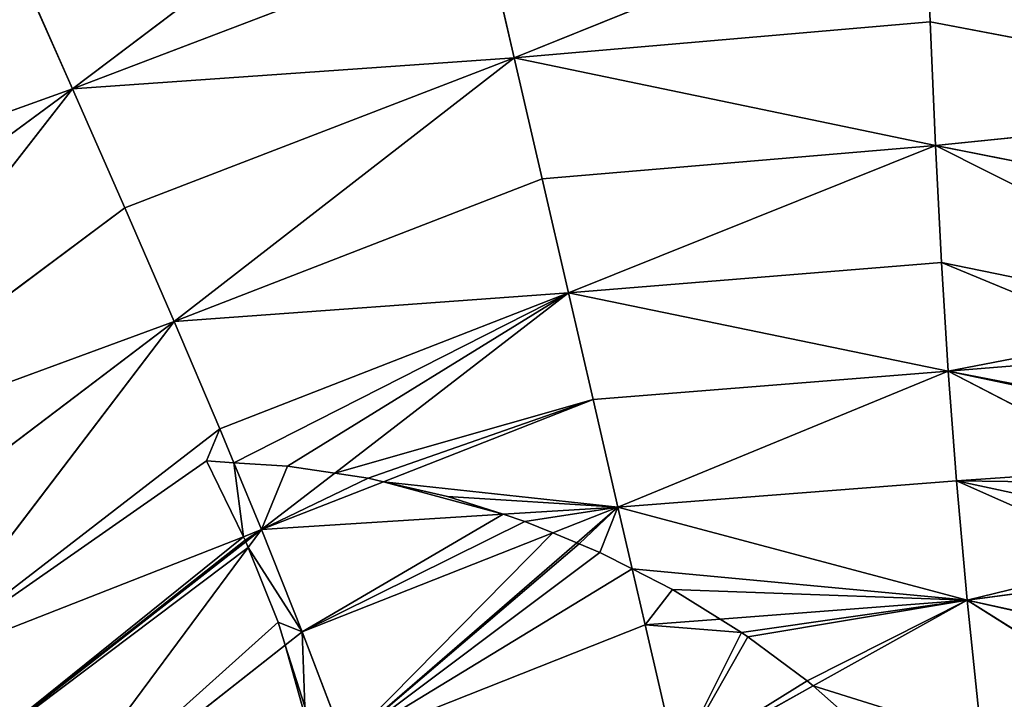
# Model space of a CAD drawing. Extents: x 0 to 1897, y 0 to 2730.
# Drawn here: x 876 to 976, y 1800 to 1870 of the extents above; entities that cross this region are included whole.
import ezdxf

# ---------------------------------------------------------------- set-up
doc = ezdxf.new("R2010")
doc.units = 0
doc.header["$LTSCALE"] = 25.4
doc.layers.get('0').update_dxf_attribs({"color": 13, "linetype": 'CONTINUOUS'})

msp = doc.modelspace()

# ---------------------------------------------------------------- linework, layer by layer
at = {"color": 23}
for p, q in [((920.25, 1892.35, 205.67), (881.12, 1862.82, 217.25)), ((920.25, 1892.35, 205.67), (881.12, 1862.82, 217.25)), ((926.34, 1865.98, 229.29), (968.37, 1882.97, 217.25)), ((926.34, 1865.98, 229.29), (968.37, 1882.97, 217.25)), ((968.9, 1869.68, 229.29), (968.37, 1882.97, 217.25)), ((968.9, 1869.68, 229.29), (968.37, 1882.97, 217.25)), ((923.35, 1878.92, 217.25), (881.12, 1862.82, 217.25)), ((923.35, 1878.92, 217.25), (881.12, 1862.82, 217.25)), ((926.34, 1865.98, 229.29), (923.35, 1878.92, 217.25)), ((926.34, 1865.98, 229.29), (923.35, 1878.92, 217.25)), ((875.55, 1875.44, 205.67), (881.12, 1862.82, 217.25)), ((875.55, 1875.44, 205.67), (881.12, 1862.82, 217.25)), ((968.9, 1869.68, 229.29), (926.34, 1865.98, 229.29)), ((968.9, 1869.68, 229.29), (926.34, 1865.98, 229.29)), ((969.45, 1857.01, 242.16), (968.9, 1869.68, 229.29)), ((1012.42, 1861.38, 229.29), (968.9, 1869.68, 229.29)), ((1012.42, 1861.38, 229.29), (968.9, 1869.68, 229.29)), ((969.45, 1857.01, 242.16), (968.9, 1869.68, 229.29)), ((926.34, 1865.98, 229.29), (881.12, 1862.82, 217.25)), ((926.34, 1865.98, 229.29), (881.12, 1862.82, 217.25)), ((926.34, 1865.98, 229.29), (886.47, 1850.65, 229.29)), ((926.34, 1865.98, 229.29), (886.47, 1850.65, 229.29)), ((926.34, 1865.98, 229.29), (891.52, 1839.02, 242.16)), ((926.34, 1865.98, 229.29), (891.52, 1839.02, 242.16)), ((929.2, 1853.61, 242.16), (926.34, 1865.98, 229.29)), ((926.34, 1865.98, 229.29), (969.45, 1857.01, 242.16)), ((929.2, 1853.61, 242.16), (926.34, 1865.98, 229.29)), ((926.34, 1865.98, 229.29), (969.45, 1857.01, 242.16)), ((835.65, 1846.47, 205.67), (881.12, 1862.82, 217.25)), ((835.65, 1846.47, 205.67), (881.12, 1862.82, 217.25)), ((843.48, 1835.09, 217.25), (881.12, 1862.82, 217.25)), ((843.48, 1835.09, 217.25), (881.12, 1862.82, 217.25)), ((850.99, 1824.11, 229.29), (881.12, 1862.82, 217.25)), ((850.99, 1824.11, 229.29), (881.12, 1862.82, 217.25)), ((881.12, 1862.82, 217.25), (886.47, 1850.65, 229.29)), ((881.12, 1862.82, 217.25), (886.47, 1850.65, 229.29)), ((1012.42, 1861.38, 229.29), (969.45, 1857.01, 242.16)), ((1012.42, 1861.38, 229.29), (969.45, 1857.01, 242.16)), ((929.2, 1853.61, 242.16), (969.45, 1857.01, 242.16)), ((929.2, 1853.61, 242.16), (969.45, 1857.01, 242.16)), ((931.89, 1841.93, 256.23), (969.45, 1857.01, 242.16)), ((931.89, 1841.93, 256.23), (969.45, 1857.01, 242.16)), ((1010.67, 1848.84, 242.16), (969.45, 1857.01, 242.16)), ((1009.18, 1837.02, 256.23), (969.45, 1857.01, 242.16)), ((1009.18, 1837.02, 256.23), (969.45, 1857.01, 242.16)), ((970.06, 1845.05, 256.23), (969.45, 1857.01, 242.16)), ((970.06, 1845.05, 256.23), (969.45, 1857.01, 242.16)), ((1010.67, 1848.84, 242.16), (969.45, 1857.01, 242.16)), ((929.2, 1853.61, 242.16), (891.52, 1839.02, 242.16)), ((929.2, 1853.61, 242.16), (891.52, 1839.02, 242.16)), ((931.89, 1841.93, 256.23), (929.2, 1853.61, 242.16)), ((931.89, 1841.93, 256.23), (929.2, 1853.61, 242.16)), ((886.47, 1850.65, 229.29), (850.99, 1824.11, 229.29)), ((886.47, 1850.65, 229.29), (850.99, 1824.11, 229.29)), ((886.47, 1850.65, 229.29), (891.52, 1839.02, 242.16)), ((886.47, 1850.65, 229.29), (891.52, 1839.02, 242.16)), ((931.89, 1841.93, 256.23), (970.06, 1845.05, 256.23)), ((931.89, 1841.93, 256.23), (970.06, 1845.05, 256.23)), ((970.06, 1845.05, 256.23), (970.74, 1833.93, 271.91)), ((970.06, 1845.05, 256.23), (1009.18, 1837.02, 256.23)), ((970.06, 1845.05, 256.23), (1009.18, 1837.02, 256.23)), ((970.06, 1845.05, 256.23), (970.74, 1833.93, 271.91)), ((931.89, 1841.93, 256.23), (891.52, 1839.02, 242.16)), ((931.89, 1841.93, 256.23), (891.52, 1839.02, 242.16)), ((896.22, 1828.01, 256.23), (931.89, 1841.93, 256.23)), ((896.22, 1828.01, 256.23), (931.89, 1841.93, 256.23)), ((931.89, 1841.93, 256.23), (907.97, 1823.48, 268.17)), ((931.89, 1841.93, 256.23), (907.97, 1823.48, 268.17)), ((931.89, 1841.93, 256.23), (934.41, 1831.03, 271.91)), ((931.89, 1841.93, 256.23), (970.74, 1833.93, 271.91)), ((931.89, 1841.93, 256.23), (970.74, 1833.93, 271.91)), ((931.89, 1841.93, 256.23), (934.41, 1831.03, 271.91)), ((850.99, 1824.11, 229.29), (891.52, 1839.02, 242.16)), ((850.99, 1824.11, 229.29), (891.52, 1839.02, 242.16)), ((891.52, 1839.02, 242.16), (858.06, 1813.61, 242.16)), ((891.52, 1839.02, 242.16), (858.06, 1813.61, 242.16)), ((864.58, 1803.64, 256.23), (891.52, 1839.02, 242.16)), ((864.58, 1803.64, 256.23), (891.52, 1839.02, 242.16)), ((896.22, 1828.01, 256.23), (891.52, 1839.02, 242.16)), ((896.22, 1828.01, 256.23), (891.52, 1839.02, 242.16)), ((988.9, 1835.39, 264.5), (970.74, 1833.93, 271.91)), ((988.9, 1835.39, 264.5), (970.74, 1833.93, 271.91)), ((934.41, 1831.03, 271.91), (970.74, 1833.93, 271.91)), ((934.41, 1831.03, 271.91), (970.74, 1833.93, 271.91)), ((936.95, 1820.01, 288.56), (970.74, 1833.93, 271.91)), ((936.95, 1820.01, 288.56), (970.74, 1833.93, 271.91)), ((971.59, 1822.71, 288.54), (970.74, 1833.93, 271.91)), ((989.94, 1823.97, 280.66), (970.74, 1833.93, 271.91)), ((970.74, 1833.93, 271.91), (989.63, 1829.94, 271.91)), ((970.74, 1833.93, 271.91), (989.63, 1829.94, 271.91)), ((989.94, 1823.97, 280.66), (970.74, 1833.93, 271.91)), ((971.59, 1822.71, 288.54), (970.74, 1833.93, 271.91)), ((934.41, 1831.03, 271.91), (912.96, 1822.61, 271.91)), ((934.41, 1831.03, 271.91), (912.96, 1822.61, 271.91)), ((934.41, 1831.03, 271.91), (936.95, 1820.01, 288.56)), ((934.41, 1831.03, 271.91), (936.95, 1820.01, 288.56)), ((864.58, 1803.64, 256.23), (896.22, 1828.01, 256.23)), ((864.58, 1803.64, 256.23), (896.22, 1828.01, 256.23)), ((896.22, 1828.01, 256.23), (897.65, 1824.55, 261.49)), ((896.22, 1828.01, 256.23), (897.65, 1824.55, 261.49)), ((897.65, 1824.55, 261.49), (900.48, 1817.71, 271.91)), ((897.65, 1824.55, 261.49), (900.48, 1817.71, 271.91)), ((907.97, 1823.48, 268.17), (900.48, 1817.71, 271.91)), ((907.97, 1823.48, 268.17), (900.48, 1817.71, 271.91)), ((912.96, 1822.61, 271.91), (900.48, 1817.71, 271.91)), ((912.96, 1822.61, 271.91), (900.48, 1817.71, 271.91)), ((936.95, 1820.01, 288.56), (971.59, 1822.71, 288.54)), ((936.95, 1820.01, 288.56), (971.59, 1822.71, 288.54)), ((972.7, 1810.49, 305.52), (971.59, 1822.71, 288.54)), ((971.59, 1822.71, 288.54), (989.89, 1818.77, 288.53)), ((972.7, 1810.49, 305.52), (971.59, 1822.71, 288.54)), ((971.59, 1822.71, 288.54), (989.89, 1818.77, 288.53)), ((936.95, 1820.01, 288.56), (925.19, 1819.27, 283.19)), ((936.95, 1820.01, 288.56), (925.19, 1819.27, 283.19)), ((930.27, 1817.37, 288.56), (936.95, 1820.01, 288.56)), ((930.27, 1817.37, 288.56), (936.95, 1820.01, 288.56)), ((936.95, 1820.01, 288.56), (932.74, 1816.35, 291.12)), ((936.95, 1820.01, 288.56), (932.74, 1816.35, 291.12)), ((936.95, 1820.01, 288.56), (972.7, 1810.49, 305.52)), ((936.95, 1820.01, 288.56), (938.41, 1813.68, 297.49)), ((936.95, 1820.01, 288.56), (938.41, 1813.68, 297.49)), ((936.95, 1820.01, 288.56), (972.7, 1810.49, 305.52)), ((925.19, 1819.27, 283.19), (900.48, 1817.71, 271.91)), ((925.19, 1819.27, 283.19), (900.48, 1817.71, 271.91)), ((898.63, 1816.98, 271.1), (900.48, 1817.71, 271.91)), ((898.63, 1816.98, 271.1), (900.48, 1817.71, 271.91)), ((898.87, 1816.45, 271.91), (900.48, 1817.71, 271.91)), ((898.87, 1816.45, 271.91), (900.48, 1817.71, 271.91)), ((899.11, 1815.86, 272.84), (900.48, 1817.71, 271.91)), ((899.11, 1815.86, 272.84), (900.48, 1817.71, 271.91)), ((900.48, 1817.71, 271.91), (904.64, 1807.26, 288.54)), ((900.48, 1817.71, 271.91), (904.64, 1807.26, 288.54)), ((864.58, 1803.64, 256.23), (898.63, 1816.98, 271.1)), ((864.58, 1803.64, 256.23), (898.63, 1816.98, 271.1)), ((904.64, 1807.26, 288.54), (930.27, 1817.37, 288.56)), ((904.64, 1807.26, 288.54), (930.27, 1817.37, 288.56)), ((870.43, 1794.29, 271.91), (898.87, 1816.45, 271.91)), ((870.43, 1794.29, 271.91), (898.87, 1816.45, 271.91)), ((876.04, 1784.77, 288.51), (899.11, 1815.86, 272.84)), ((876.04, 1784.77, 288.51), (899.11, 1815.86, 272.84)), ((932.74, 1816.35, 291.12), (909, 1795.78, 305.52)), ((932.74, 1816.35, 291.12), (909, 1795.78, 305.52)), ((938.41, 1813.68, 297.49), (939.74, 1807.95, 305.58)), ((938.41, 1813.68, 297.49), (939.74, 1807.95, 305.58)), ((989.51, 1812.71, 297.22), (972.7, 1810.49, 305.52)), ((989.51, 1812.71, 297.22), (972.7, 1810.49, 305.52)), ((947.42, 1808.54, 305.57), (972.7, 1810.49, 305.52)), ((947.42, 1808.54, 305.57), (972.7, 1810.49, 305.52)), ((956.91, 1801.7, 314.47), (972.7, 1810.49, 305.52)), ((956.91, 1801.7, 314.47), (972.7, 1810.49, 305.52)), ((987.57, 1801.08, 312.79), (972.7, 1810.49, 305.52)), ((988.81, 1806.97, 305.46), (972.7, 1810.49, 305.52)), ((987.57, 1801.08, 312.79), (972.7, 1810.49, 305.52)), ((974.15, 1796.34, 322.2), (972.7, 1810.49, 305.52)), ((988.81, 1806.97, 305.46), (972.7, 1810.49, 305.52)), ((974.15, 1796.34, 322.2), (972.7, 1810.49, 305.52)), ((939.74, 1807.95, 305.58), (909, 1795.78, 305.52)), ((939.74, 1807.95, 305.58), (909, 1795.78, 305.52)), ((939.74, 1807.95, 305.58), (947.42, 1808.54, 305.57)), ((939.74, 1807.95, 305.58), (947.42, 1808.54, 305.57)), ((939.74, 1807.95, 305.58), (942.97, 1793.93, 322.36)), ((939.74, 1807.95, 305.58), (942.97, 1793.93, 322.36)), ((902.9, 1805.89, 288.54), (904.64, 1807.26, 288.54)), ((902.9, 1805.89, 288.54), (904.64, 1807.26, 288.54)), ((904.64, 1807.26, 288.54), (909, 1795.78, 305.52)), ((904.64, 1807.26, 288.54), (909, 1795.78, 305.52)), ((876.04, 1784.77, 288.51), (902.9, 1805.89, 288.54)), ((876.04, 1784.77, 288.51), (902.9, 1805.89, 288.54)), ((942.97, 1793.93, 322.36), (956.91, 1801.7, 314.47)), ((942.97, 1793.93, 322.36), (956.91, 1801.7, 314.47))]:
    msp.add_line(p, q, dxfattribs=at)
at = {"color": 33}
for p, q in [((897.65, 1824.55, 261.49), (894.83, 1824.74, 258.77)), ((894.83, 1824.74, 258.77), (898.63, 1816.98, 271.1)), ((894.83, 1824.74, 258.77), (898.63, 1816.98, 271.1)), ((897.65, 1824.55, 261.49), (894.83, 1824.74, 258.77)), ((903.14, 1824.2, 264.76), (897.65, 1824.55, 261.49)), ((903.14, 1824.2, 264.76), (897.65, 1824.55, 261.49)), ((907.97, 1823.48, 268.17), (903.14, 1824.2, 264.76)), ((907.97, 1823.48, 268.17), (903.14, 1824.2, 264.76)), ((911.38, 1822.98, 270.6), (907.97, 1823.48, 268.17)), ((911.38, 1822.98, 270.6), (907.97, 1823.48, 268.17)), ((912.96, 1822.61, 271.91), (911.38, 1822.98, 270.6)), ((912.96, 1822.61, 271.91), (911.38, 1822.98, 270.6)), ((919.49, 1821.09, 277.56), (912.96, 1822.61, 271.91)), ((919.49, 1821.09, 277.56), (912.96, 1822.61, 271.91)), ((925.19, 1819.27, 283.19), (919.49, 1821.09, 277.56)), ((925.19, 1819.27, 283.19), (919.49, 1821.09, 277.56)), ((927.42, 1818.55, 285.38), (925.19, 1819.27, 283.19)), ((927.42, 1818.55, 285.38), (925.19, 1819.27, 283.19)), ((930.27, 1817.37, 288.56), (927.42, 1818.55, 285.38)), ((930.27, 1817.37, 288.56), (927.42, 1818.55, 285.38)), ((898.63, 1816.98, 271.1), (898.81, 1816.62, 271.66)), ((898.63, 1816.98, 271.1), (898.81, 1816.62, 271.66)), ((932.74, 1816.35, 291.12), (930.27, 1817.37, 288.56)), ((932.74, 1816.35, 291.12), (930.27, 1817.37, 288.56)), ((898.81, 1816.62, 271.66), (898.87, 1816.45, 271.91)), ((898.81, 1816.62, 271.66), (898.87, 1816.45, 271.91)), ((898.87, 1816.45, 271.91), (899.11, 1815.86, 272.84)), ((898.87, 1816.45, 271.91), (899.11, 1815.86, 272.84)), ((899.11, 1815.86, 272.84), (902.17, 1808.22, 285.02)), ((899.11, 1815.86, 272.84), (902.17, 1808.22, 285.02)), ((932.99, 1816.25, 291.38), (932.74, 1816.35, 291.12)), ((932.99, 1816.25, 291.38), (932.74, 1816.35, 291.12)), ((935.11, 1815.37, 293.61), (932.99, 1816.25, 291.38)), ((935.11, 1815.37, 293.61), (932.99, 1816.25, 291.38)), ((938.41, 1813.68, 297.49), (935.11, 1815.37, 293.61)), ((938.41, 1813.68, 297.49), (935.11, 1815.37, 293.61)), ((942.52, 1811.57, 300.84), (938.41, 1813.68, 297.49)), ((942.52, 1811.57, 300.84), (938.41, 1813.68, 297.49)), ((947.42, 1808.54, 305.57), (942.52, 1811.57, 300.84)), ((947.42, 1808.54, 305.57), (942.52, 1811.57, 300.84)), ((902.17, 1808.22, 285.02), (902.9, 1805.89, 288.54)), ((902.17, 1808.22, 285.02), (902.9, 1805.89, 288.54)), ((949.6, 1807.19, 307.36), (947.42, 1808.54, 305.57)), ((949.6, 1807.19, 307.36), (947.42, 1808.54, 305.57)), ((950.23, 1806.72, 307.96), (949.6, 1807.19, 307.36)), ((950.23, 1806.72, 307.96), (949.6, 1807.19, 307.36)), ((956.3, 1802.23, 313.78), (950.23, 1806.72, 307.96)), ((956.3, 1802.23, 313.78), (950.23, 1806.72, 307.96)), ((902.9, 1805.89, 288.54), (904.89, 1799.59, 297.49)), ((902.9, 1805.89, 288.54), (904.89, 1799.59, 297.49)), ((956.91, 1801.7, 314.47), (956.3, 1802.23, 313.78)), ((956.91, 1801.7, 314.47), (956.3, 1802.23, 313.78)), ((962.57, 1796.75, 320.73), (956.91, 1801.7, 314.47)), ((962.57, 1796.75, 320.73), (956.91, 1801.7, 314.47))]:
    msp.add_line(p, q, dxfattribs=at)

# ---------------------------------------------------------------- meshes
at = {"color": 23}
mesh = msp.add_polyface(dxfattribs=at)
corners = [(920.25, 1892.35, 205.67), (875.55, 1875.44, 205.67), (881.12, 1862.82, 217.25)]
mesh.append_faces([[corners[k] for k in face] for face in [(0, 1, 2)]], dxfattribs={"color": 23})
mesh = msp.add_polyface(dxfattribs=at)
corners = [(923.35, 1878.92, 217.25), (920.25, 1892.35, 205.67), (881.12, 1862.82, 217.25)]
mesh.append_faces([[corners[k] for k in face] for face in [(0, 1, 2)]], dxfattribs={"color": 23})
mesh = msp.add_polyface(dxfattribs=at)
corners = [(968.37, 1882.97, 217.25), (923.35, 1878.92, 217.25), (926.34, 1865.98, 229.29)]
mesh.append_faces([[corners[k] for k in face] for face in [(0, 1, 2)]], dxfattribs={"color": 23})
mesh = msp.add_polyface(dxfattribs=at)
corners = [(968.9, 1869.68, 229.29), (968.37, 1882.97, 217.25), (926.34, 1865.98, 229.29)]
mesh.append_faces([[corners[k] for k in face] for face in [(0, 1, 2)]], dxfattribs={"color": 23})
mesh = msp.add_polyface(dxfattribs=at)
corners = [(1014.35, 1874.54, 217.25), (968.37, 1882.97, 217.25), (1012.42, 1861.38, 229.29)]
mesh.append_faces([[corners[k] for k in face] for face in [(0, 1, 2)]], dxfattribs={"color": 23})
mesh = msp.add_polyface(dxfattribs=at)
corners = [(1012.42, 1861.38, 229.29), (968.37, 1882.97, 217.25), (968.9, 1869.68, 229.29)]
mesh.append_faces([[corners[k] for k in face] for face in [(0, 1, 2)]], dxfattribs={"color": 23})
mesh = msp.add_polyface(dxfattribs=at)
corners = [(926.34, 1865.98, 229.29), (923.35, 1878.92, 217.25), (881.12, 1862.82, 217.25)]
mesh.append_faces([[corners[k] for k in face] for face in [(0, 1, 2)]], dxfattribs={"color": 23})
mesh = msp.add_polyface(dxfattribs=at)
corners = [(881.12, 1862.82, 217.25), (875.55, 1875.44, 205.67), (835.65, 1846.47, 205.67)]
mesh.append_faces([[corners[k] for k in face] for face in [(0, 1, 2)]], dxfattribs={"color": 23})
mesh = msp.add_polyface(dxfattribs=at)
corners = [(969.45, 1857.01, 242.16), (968.9, 1869.68, 229.29), (926.34, 1865.98, 229.29)]
mesh.append_faces([[corners[k] for k in face] for face in [(0, 1, 2)]], dxfattribs={"color": 23})
mesh = msp.add_polyface(dxfattribs=at)
corners = [(969.45, 1857.01, 242.16), (1012.42, 1861.38, 229.29), (968.9, 1869.68, 229.29)]
mesh.append_faces([[corners[k] for k in face] for face in [(0, 1, 2)]], dxfattribs={"color": 23})
mesh = msp.add_polyface(dxfattribs=at)
corners = [(926.34, 1865.98, 229.29), (881.12, 1862.82, 217.25), (886.47, 1850.65, 229.29)]
mesh.append_faces([[corners[k] for k in face] for face in [(0, 1, 2)]], dxfattribs={"color": 23})
mesh = msp.add_polyface(dxfattribs=at)
corners = [(926.34, 1865.98, 229.29), (886.47, 1850.65, 229.29), (891.52, 1839.02, 242.16)]
mesh.append_faces([[corners[k] for k in face] for face in [(0, 1, 2)]], dxfattribs={"color": 23})
mesh = msp.add_polyface(dxfattribs=at)
corners = [(929.2, 1853.61, 242.16), (926.34, 1865.98, 229.29), (891.52, 1839.02, 242.16)]
mesh.append_faces([[corners[k] for k in face] for face in [(0, 1, 2)]], dxfattribs={"color": 23})
mesh = msp.add_polyface(dxfattribs=at)
corners = [(969.45, 1857.01, 242.16), (926.34, 1865.98, 229.29), (929.2, 1853.61, 242.16)]
mesh.append_faces([[corners[k] for k in face] for face in [(0, 1, 2)]], dxfattribs={"color": 23})
mesh = msp.add_polyface(dxfattribs=at)
corners = [(881.12, 1862.82, 217.25), (835.65, 1846.47, 205.67), (843.48, 1835.09, 217.25)]
mesh.append_faces([[corners[k] for k in face] for face in [(0, 1, 2)]], dxfattribs={"color": 23})
mesh = msp.add_polyface(dxfattribs=at)
corners = [(881.12, 1862.82, 217.25), (843.48, 1835.09, 217.25), (850.99, 1824.11, 229.29)]
mesh.append_faces([[corners[k] for k in face] for face in [(0, 1, 2)]], dxfattribs={"color": 23})
mesh = msp.add_polyface(dxfattribs=at)
corners = [(886.47, 1850.65, 229.29), (881.12, 1862.82, 217.25), (850.99, 1824.11, 229.29)]
mesh.append_faces([[corners[k] for k in face] for face in [(0, 1, 2)]], dxfattribs={"color": 23})
mesh = msp.add_polyface(dxfattribs=at)
corners = [(1012.42, 1861.38, 229.29), (969.45, 1857.01, 242.16), (1010.67, 1848.84, 242.16)]
mesh.append_faces([[corners[k] for k in face] for face in [(0, 1, 2)]], dxfattribs={"color": 23})
mesh = msp.add_polyface(dxfattribs=at)
corners = [(931.89, 1841.93, 256.23), (969.45, 1857.01, 242.16), (929.2, 1853.61, 242.16)]
mesh.append_faces([[corners[k] for k in face] for face in [(0, 1, 2)]], dxfattribs={"color": 23})
mesh = msp.add_polyface(dxfattribs=at)
corners = [(970.06, 1845.05, 256.23), (969.45, 1857.01, 242.16), (931.89, 1841.93, 256.23)]
mesh.append_faces([[corners[k] for k in face] for face in [(0, 1, 2)]], dxfattribs={"color": 23})
mesh = msp.add_polyface(dxfattribs=at)
corners = [(1009.18, 1837.02, 256.23), (1010.67, 1848.84, 242.16), (969.45, 1857.01, 242.16)]
mesh.append_faces([[corners[k] for k in face] for face in [(0, 1, 2)]], dxfattribs={"color": 23})
mesh = msp.add_polyface(dxfattribs=at)
corners = [(1009.18, 1837.02, 256.23), (969.45, 1857.01, 242.16), (970.06, 1845.05, 256.23)]
mesh.append_faces([[corners[k] for k in face] for face in [(0, 1, 2)]], dxfattribs={"color": 23})
mesh = msp.add_polyface(dxfattribs=at)
corners = [(931.89, 1841.93, 256.23), (929.2, 1853.61, 242.16), (891.52, 1839.02, 242.16)]
mesh.append_faces([[corners[k] for k in face] for face in [(0, 1, 2)]], dxfattribs={"color": 23})
mesh = msp.add_polyface(dxfattribs=at)
corners = [(891.52, 1839.02, 242.16), (886.47, 1850.65, 229.29), (850.99, 1824.11, 229.29)]
mesh.append_faces([[corners[k] for k in face] for face in [(0, 1, 2)]], dxfattribs={"color": 23})
mesh = msp.add_polyface(dxfattribs=at)
corners = [(970.74, 1833.93, 271.91), (970.06, 1845.05, 256.23), (931.89, 1841.93, 256.23)]
mesh.append_faces([[corners[k] for k in face] for face in [(0, 1, 2)]], dxfattribs={"color": 23})
mesh = msp.add_polyface(dxfattribs=at)
corners = [(970.06, 1845.05, 256.23), (988.62, 1837.38, 261.74), (1009.18, 1837.02, 256.23), (970.74, 1833.93, 271.91), (988.9, 1835.39, 264.5), (992.93, 1835.71, 262.86)]
mesh.append_faces([[corners[k] for k in face] for face in [(1, 3, 4)]], dxfattribs={"vtx0": -1, "color": 23})
mesh.append_faces([[corners[k] for k in face] for face in [(0, 1, 2)]], dxfattribs={"vtx0": -1, "vtx1": -1, "color": 23})
mesh.append_faces([[corners[k] for k in face] for face in [(1, 0, 3)]], dxfattribs={"vtx0": -1, "vtx2": -1, "color": 23})
mesh.append_faces([[corners[k] for k in face] for face in [(5, 2, 1)]], dxfattribs={"vtx1": -1, "color": 23})
mesh = msp.add_polyface(dxfattribs=at)
corners = [(931.89, 1841.93, 256.23), (891.52, 1839.02, 242.16), (896.22, 1828.01, 256.23)]
mesh.append_faces([[corners[k] for k in face] for face in [(0, 1, 2)]], dxfattribs={"color": 23})
mesh = msp.add_polyface(dxfattribs=at)
corners = [(897.65, 1824.55, 261.49), (931.89, 1841.93, 256.23), (896.22, 1828.01, 256.23), (903.14, 1824.2, 264.76), (907.97, 1823.48, 268.17)]
mesh.append_faces([[corners[k] for k in face] for face in [(0, 1, 2), (1, 3, 4)]], dxfattribs={"vtx0": -1, "color": 23})
mesh.append_faces([[corners[k] for k in face] for face in [(1, 0, 3)]], dxfattribs={"vtx0": -1, "vtx2": -1, "color": 23})
mesh = msp.add_polyface(dxfattribs=at)
corners = [(907.97, 1823.48, 268.17), (934.41, 1831.03, 271.91), (931.89, 1841.93, 256.23), (911.38, 1822.98, 270.6), (912.96, 1822.61, 271.91)]
mesh.append_faces([[corners[k] for k in face] for face in [(0, 1, 2), (1, 3, 4)]], dxfattribs={"vtx0": -1, "color": 23})
mesh.append_faces([[corners[k] for k in face] for face in [(1, 0, 3)]], dxfattribs={"vtx0": -1, "vtx2": -1, "color": 23})
mesh = msp.add_polyface(dxfattribs=at)
corners = [(970.74, 1833.93, 271.91), (931.89, 1841.93, 256.23), (934.41, 1831.03, 271.91)]
mesh.append_faces([[corners[k] for k in face] for face in [(0, 1, 2)]], dxfattribs={"color": 23})
mesh = msp.add_polyface(dxfattribs=at)
corners = [(891.52, 1839.02, 242.16), (850.99, 1824.11, 229.29), (858.06, 1813.61, 242.16)]
mesh.append_faces([[corners[k] for k in face] for face in [(0, 1, 2)]], dxfattribs={"color": 23})
mesh = msp.add_polyface(dxfattribs=at)
corners = [(891.52, 1839.02, 242.16), (858.06, 1813.61, 242.16), (864.58, 1803.64, 256.23)]
mesh.append_faces([[corners[k] for k in face] for face in [(0, 1, 2)]], dxfattribs={"color": 23})
mesh = msp.add_polyface(dxfattribs=at)
corners = [(896.22, 1828.01, 256.23), (891.52, 1839.02, 242.16), (864.58, 1803.64, 256.23)]
mesh.append_faces([[corners[k] for k in face] for face in [(0, 1, 2)]], dxfattribs={"color": 23})
mesh = msp.add_polyface(dxfattribs=at)
corners = [(970.74, 1833.93, 271.91), (989.61, 1830.27, 271.44), (988.9, 1835.39, 264.5), (989.63, 1829.94, 271.91)]
mesh.append_faces([[corners[k] for k in face] for face in [(0, 1, 2), (1, 0, 3)]], dxfattribs={"vtx0": -1, "color": 23})
mesh = msp.add_polyface(dxfattribs=at)
corners = [(936.95, 1820.01, 288.56), (970.74, 1833.93, 271.91), (934.41, 1831.03, 271.91)]
mesh.append_faces([[corners[k] for k in face] for face in [(0, 1, 2)]], dxfattribs={"color": 23})
mesh = msp.add_polyface(dxfattribs=at)
corners = [(936.95, 1820.01, 288.56), (971.59, 1822.71, 288.54), (970.74, 1833.93, 271.91)]
mesh.append_faces([[corners[k] for k in face] for face in [(0, 1, 2)]], dxfattribs={"color": 23})
mesh = msp.add_polyface(dxfattribs=at)
corners = [(989.94, 1823.97, 280.66), (989.63, 1829.94, 271.91), (970.74, 1833.93, 271.91)]
mesh.append_faces([[corners[k] for k in face] for face in [(0, 1, 2)]], dxfattribs={"color": 23})
mesh = msp.add_polyface(dxfattribs=at)
corners = [(971.59, 1822.71, 288.54), (989.94, 1823.97, 280.66), (970.74, 1833.93, 271.91), (990.02, 1822.46, 282.91), (989.89, 1818.77, 288.53)]
mesh.append_faces([[corners[k] for k in face] for face in [(0, 1, 2), (3, 0, 4)]], dxfattribs={"vtx0": -1, "color": 23})
mesh.append_faces([[corners[k] for k in face] for face in [(1, 0, 3)]], dxfattribs={"vtx0": -1, "vtx1": -1, "color": 23})
mesh = msp.add_polyface(dxfattribs=at)
corners = [(912.96, 1822.61, 271.91), (936.95, 1820.01, 288.56), (934.41, 1831.03, 271.91), (919.49, 1821.09, 277.56), (925.19, 1819.27, 283.19)]
mesh.append_faces([[corners[k] for k in face] for face in [(0, 1, 2), (1, 3, 4)]], dxfattribs={"vtx0": -1, "color": 23})
mesh.append_faces([[corners[k] for k in face] for face in [(1, 0, 3)]], dxfattribs={"vtx0": -1, "vtx2": -1, "color": 23})
mesh = msp.add_polyface(dxfattribs=at)
corners = [(864.58, 1803.64, 256.23), (894.83, 1824.74, 258.77), (896.22, 1828.01, 256.23), (898.63, 1816.98, 271.1), (897.65, 1824.55, 261.49)]
mesh.append_faces([[corners[k] for k in face] for face in [(1, 0, 3)]], dxfattribs={"vtx0": -1, "color": 23})
mesh.append_faces([[corners[k] for k in face] for face in [(0, 1, 2)]], dxfattribs={"vtx0": -1, "vtx1": -1, "color": 23})
mesh.append_faces([[corners[k] for k in face] for face in [(4, 2, 1)]], dxfattribs={"vtx1": -1, "color": 23})
at = {"color": 17}
mesh = msp.add_polyface(dxfattribs=at)
corners = [(898.63, 1816.98, 271.1), (897.65, 1824.55, 261.49), (894.83, 1824.74, 258.77), (900.48, 1817.71, 271.91)]
mesh.append_faces([[corners[k] for k in face] for face in [(0, 1, 2), (1, 0, 3)]], dxfattribs={"vtx0": -1, "color": 17})
mesh = msp.add_polyface(dxfattribs=at)
corners = [(900.48, 1817.71, 271.91), (903.14, 1824.2, 264.76), (897.65, 1824.55, 261.49), (907.97, 1823.48, 268.17)]
mesh.append_faces([[corners[k] for k in face] for face in [(0, 1, 2), (1, 0, 3)]], dxfattribs={"vtx0": -1, "color": 17})
mesh = msp.add_polyface(dxfattribs=at)
corners = [(900.48, 1817.71, 271.91), (911.38, 1822.98, 270.6), (907.97, 1823.48, 268.17), (912.96, 1822.61, 271.91)]
mesh.append_faces([[corners[k] for k in face] for face in [(0, 1, 2), (1, 0, 3)]], dxfattribs={"vtx0": -1, "color": 17})
mesh = msp.add_polyface(dxfattribs=at)
corners = [(925.19, 1819.27, 283.19), (912.96, 1822.61, 271.91), (900.48, 1817.71, 271.91), (919.49, 1821.09, 277.56)]
mesh.append_faces([[corners[k] for k in face] for face in [(0, 1, 2), (1, 0, 3)]], dxfattribs={"vtx0": -1, "color": 17})
at = {"color": 23}
mesh = msp.add_polyface(dxfattribs=at)
corners = [(972.7, 1810.49, 305.52), (971.59, 1822.71, 288.54), (936.95, 1820.01, 288.56)]
mesh.append_faces([[corners[k] for k in face] for face in [(0, 1, 2)]], dxfattribs={"color": 23})
mesh = msp.add_polyface(dxfattribs=at)
corners = [(971.59, 1822.71, 288.54), (989.75, 1814.64, 294.41), (989.89, 1818.77, 288.53), (972.7, 1810.49, 305.52), (989.51, 1812.71, 297.22)]
mesh.append_faces([[corners[k] for k in face] for face in [(0, 1, 2), (1, 3, 4)]], dxfattribs={"vtx0": -1, "color": 23})
mesh.append_faces([[corners[k] for k in face] for face in [(1, 0, 3)]], dxfattribs={"vtx0": -1, "vtx2": -1, "color": 23})
mesh = msp.add_polyface(dxfattribs=at)
corners = [(927.42, 1818.55, 285.38), (936.95, 1820.01, 288.56), (925.19, 1819.27, 283.19), (930.27, 1817.37, 288.56)]
mesh.append_faces([[corners[k] for k in face] for face in [(0, 1, 2), (1, 0, 3)]], dxfattribs={"vtx0": -1, "color": 23})
mesh = msp.add_polyface(dxfattribs=at)
corners = [(932.74, 1816.35, 291.12), (936.95, 1820.01, 288.56), (930.27, 1817.37, 288.56)]
mesh.append_faces([[corners[k] for k in face] for face in [(0, 1, 2)]], dxfattribs={"color": 23})
mesh = msp.add_polyface(dxfattribs=at)
corners = [(936.95, 1820.01, 288.56), (935.11, 1815.37, 293.61), (938.41, 1813.68, 297.49), (932.99, 1816.25, 291.38), (932.74, 1816.35, 291.12)]
mesh.append_faces([[corners[k] for k in face] for face in [(0, 1, 2), (3, 0, 4)]], dxfattribs={"vtx0": -1, "color": 23})
mesh.append_faces([[corners[k] for k in face] for face in [(1, 0, 3)]], dxfattribs={"vtx0": -1, "vtx1": -1, "color": 23})
mesh = msp.add_polyface(dxfattribs=at)
corners = [(938.41, 1813.68, 297.49), (972.7, 1810.49, 305.52), (936.95, 1820.01, 288.56), (942.52, 1811.57, 300.84), (947.42, 1808.54, 305.57)]
mesh.append_faces([[corners[k] for k in face] for face in [(0, 1, 2), (1, 3, 4)]], dxfattribs={"vtx0": -1, "color": 23})
mesh.append_faces([[corners[k] for k in face] for face in [(1, 0, 3)]], dxfattribs={"vtx0": -1, "vtx2": -1, "color": 23})
at = {"color": 17}
mesh = msp.add_polyface(dxfattribs=at)
corners = [(904.64, 1807.26, 288.54), (925.19, 1819.27, 283.19), (900.48, 1817.71, 271.91), (927.42, 1818.55, 285.38), (930.27, 1817.37, 288.56)]
mesh.append_faces([[corners[k] for k in face] for face in [(0, 1, 2), (3, 0, 4)]], dxfattribs={"vtx0": -1, "color": 17})
mesh.append_faces([[corners[k] for k in face] for face in [(1, 0, 3)]], dxfattribs={"vtx0": -1, "vtx1": -1, "color": 17})
mesh = msp.add_polyface(dxfattribs=at)
corners = [(898.81, 1816.62, 271.66), (900.48, 1817.71, 271.91), (898.63, 1816.98, 271.1), (898.87, 1816.45, 271.91)]
mesh.append_faces([[corners[k] for k in face] for face in [(0, 1, 2), (1, 0, 3)]], dxfattribs={"vtx0": -1, "color": 17})
mesh = msp.add_polyface(dxfattribs=at)
corners = [(899.11, 1815.86, 272.84), (900.48, 1817.71, 271.91), (898.87, 1816.45, 271.91)]
mesh.append_faces([[corners[k] for k in face] for face in [(0, 1, 2)]], dxfattribs={"color": 17})
mesh = msp.add_polyface(dxfattribs=at)
corners = [(899.11, 1815.86, 272.84), (904.64, 1807.26, 288.54), (900.48, 1817.71, 271.91), (902.17, 1808.22, 285.02), (902.9, 1805.89, 288.54)]
mesh.append_faces([[corners[k] for k in face] for face in [(0, 1, 2), (1, 3, 4)]], dxfattribs={"vtx0": -1, "color": 17})
mesh.append_faces([[corners[k] for k in face] for face in [(1, 0, 3)]], dxfattribs={"vtx0": -1, "vtx2": -1, "color": 17})
at = {"color": 23}
mesh = msp.add_polyface(dxfattribs=at)
corners = [(870.43, 1794.29, 271.91), (898.63, 1816.98, 271.1), (864.58, 1803.64, 256.23), (898.81, 1816.62, 271.66), (898.87, 1816.45, 271.91)]
mesh.append_faces([[corners[k] for k in face] for face in [(0, 1, 2), (3, 0, 4)]], dxfattribs={"vtx0": -1, "color": 23})
mesh.append_faces([[corners[k] for k in face] for face in [(1, 0, 3)]], dxfattribs={"vtx0": -1, "vtx1": -1, "color": 23})
at = {"color": 17}
mesh = msp.add_polyface(dxfattribs=at)
corners = [(909, 1795.78, 305.52), (930.27, 1817.37, 288.56), (904.64, 1807.26, 288.54), (932.74, 1816.35, 291.12)]
mesh.append_faces([[corners[k] for k in face] for face in [(0, 1, 2), (1, 0, 3)]], dxfattribs={"vtx0": -1, "color": 17})
at = {"color": 23}
mesh = msp.add_polyface(dxfattribs=at)
corners = [(870.43, 1794.29, 271.91), (899.11, 1815.86, 272.84), (898.87, 1816.45, 271.91), (876.04, 1784.77, 288.51)]
mesh.append_faces([[corners[k] for k in face] for face in [(0, 1, 2), (1, 0, 3)]], dxfattribs={"vtx0": -1, "color": 23})
mesh = msp.add_polyface(dxfattribs=at)
corners = [(876.04, 1784.77, 288.51), (902.17, 1808.22, 285.02), (899.11, 1815.86, 272.84), (902.9, 1805.89, 288.54)]
mesh.append_faces([[corners[k] for k in face] for face in [(0, 1, 2), (1, 0, 3)]], dxfattribs={"vtx0": -1, "color": 23})
at = {"color": 17}
mesh = msp.add_polyface(dxfattribs=at)
corners = [(909, 1795.78, 305.52), (932.99, 1816.25, 291.38), (932.74, 1816.35, 291.12), (935.11, 1815.37, 293.61), (938.41, 1813.68, 297.49), (939.74, 1807.95, 305.58)]
mesh.append_faces([[corners[k] for k in face] for face in [(0, 1, 2), (4, 0, 5)]], dxfattribs={"vtx0": -1, "color": 17})
mesh.append_faces([[corners[k] for k in face] for face in [(1, 0, 3), (3, 0, 4)]], dxfattribs={"vtx0": -1, "vtx1": -1, "color": 17})
mesh = msp.add_polyface(dxfattribs=at)
corners = [(939.74, 1807.95, 305.58), (942.52, 1811.57, 300.84), (938.41, 1813.68, 297.49), (947.42, 1808.54, 305.57)]
mesh.append_faces([[corners[k] for k in face] for face in [(0, 1, 2), (1, 0, 3)]], dxfattribs={"vtx0": -1, "color": 17})
at = {"color": 23}
mesh = msp.add_polyface(dxfattribs=at)
corners = [(972.7, 1810.49, 305.52), (988.81, 1806.97, 305.46), (989.51, 1812.71, 297.22)]
mesh.append_faces([[corners[k] for k in face] for face in [(0, 1, 2)]], dxfattribs={"color": 23})
mesh = msp.add_polyface(dxfattribs=at)
corners = [(972.7, 1810.49, 305.52), (956.3, 1802.23, 313.78), (956.91, 1801.7, 314.47), (950.23, 1806.72, 307.96), (949.6, 1807.19, 307.36), (947.42, 1808.54, 305.57)]
mesh.append_faces([[corners[k] for k in face] for face in [(0, 1, 2), (4, 0, 5)]], dxfattribs={"vtx0": -1, "color": 23})
mesh.append_faces([[corners[k] for k in face] for face in [(1, 0, 3), (3, 0, 4)]], dxfattribs={"vtx0": -1, "vtx1": -1, "color": 23})
mesh = msp.add_polyface(dxfattribs=at)
corners = [(956.91, 1801.7, 314.47), (974.15, 1796.34, 322.2), (972.7, 1810.49, 305.52), (962.57, 1796.75, 320.73), (963.75, 1795.54, 322.26)]
mesh.append_faces([[corners[k] for k in face] for face in [(0, 1, 2), (1, 3, 4)]], dxfattribs={"vtx0": -1, "color": 23})
mesh.append_faces([[corners[k] for k in face] for face in [(1, 0, 3)]], dxfattribs={"vtx0": -1, "vtx2": -1, "color": 23})
mesh = msp.add_polyface(dxfattribs=at)
corners = [(972.7, 1810.49, 305.52), (988.8, 1806.88, 305.57), (988.81, 1806.97, 305.46), (987.57, 1801.08, 312.79)]
mesh.append_faces([[corners[k] for k in face] for face in [(0, 1, 2), (1, 0, 3)]], dxfattribs={"vtx0": -1, "color": 23})
mesh = msp.add_polyface(dxfattribs=at)
corners = [(974.15, 1796.34, 322.2), (987.57, 1801.08, 312.79), (972.7, 1810.49, 305.52), (987.17, 1799.22, 315.14), (985.53, 1793.84, 322.09)]
mesh.append_faces([[corners[k] for k in face] for face in [(0, 1, 2), (3, 0, 4)]], dxfattribs={"vtx0": -1, "color": 23})
mesh.append_faces([[corners[k] for k in face] for face in [(1, 0, 3)]], dxfattribs={"vtx0": -1, "vtx1": -1, "color": 23})
at = {"color": 17}
mesh = msp.add_polyface(dxfattribs=at)
corners = [(942.97, 1793.93, 322.36), (939.74, 1807.95, 305.58), (909, 1795.78, 305.52)]
mesh.append_faces([[corners[k] for k in face] for face in [(0, 1, 2)]], dxfattribs={"color": 17})
mesh = msp.add_polyface(dxfattribs=at)
corners = [(939.74, 1807.95, 305.58), (949.6, 1807.19, 307.36), (947.42, 1808.54, 305.57), (942.97, 1793.93, 322.36), (950.23, 1806.72, 307.96), (956.3, 1802.23, 313.78), (956.91, 1801.7, 314.47)]
mesh.append_faces([[corners[k] for k in face] for face in [(0, 1, 2), (5, 3, 6)]], dxfattribs={"vtx0": -1, "color": 17})
mesh.append_faces([[corners[k] for k in face] for face in [(1, 3, 4), (4, 3, 5)]], dxfattribs={"vtx0": -1, "vtx1": -1, "color": 17})
mesh.append_faces([[corners[k] for k in face] for face in [(1, 0, 3)]], dxfattribs={"vtx0": -1, "vtx2": -1, "color": 17})
mesh = msp.add_polyface(dxfattribs=at)
corners = [(904.89, 1799.59, 297.49), (904.64, 1807.26, 288.54), (902.9, 1805.89, 288.54), (909, 1795.78, 305.52), (906.01, 1794.79, 303.98)]
mesh.append_faces([[corners[k] for k in face] for face in [(0, 1, 2), (3, 0, 4)]], dxfattribs={"vtx0": -1, "color": 17})
mesh.append_faces([[corners[k] for k in face] for face in [(1, 0, 3)]], dxfattribs={"vtx0": -1, "vtx1": -1, "color": 17})
at = {"color": 23}
mesh = msp.add_polyface(dxfattribs=at)
corners = [(906.01, 1794.79, 303.98), (902.9, 1805.89, 288.54), (876.04, 1784.77, 288.51), (904.89, 1799.59, 297.49)]
mesh.append_faces([[corners[k] for k in face] for face in [(0, 1, 2), (1, 0, 3)]], dxfattribs={"vtx0": -1, "color": 23})
at = {"color": 17}
mesh = msp.add_polyface(dxfattribs=at)
corners = [(942.97, 1793.93, 322.36), (962.57, 1796.75, 320.73), (956.91, 1801.7, 314.47), (963.75, 1795.54, 322.26)]
mesh.append_faces([[corners[k] for k in face] for face in [(0, 1, 2), (1, 0, 3)]], dxfattribs={"vtx0": -1, "color": 17})

doc.saveas('drawing.dxf')
